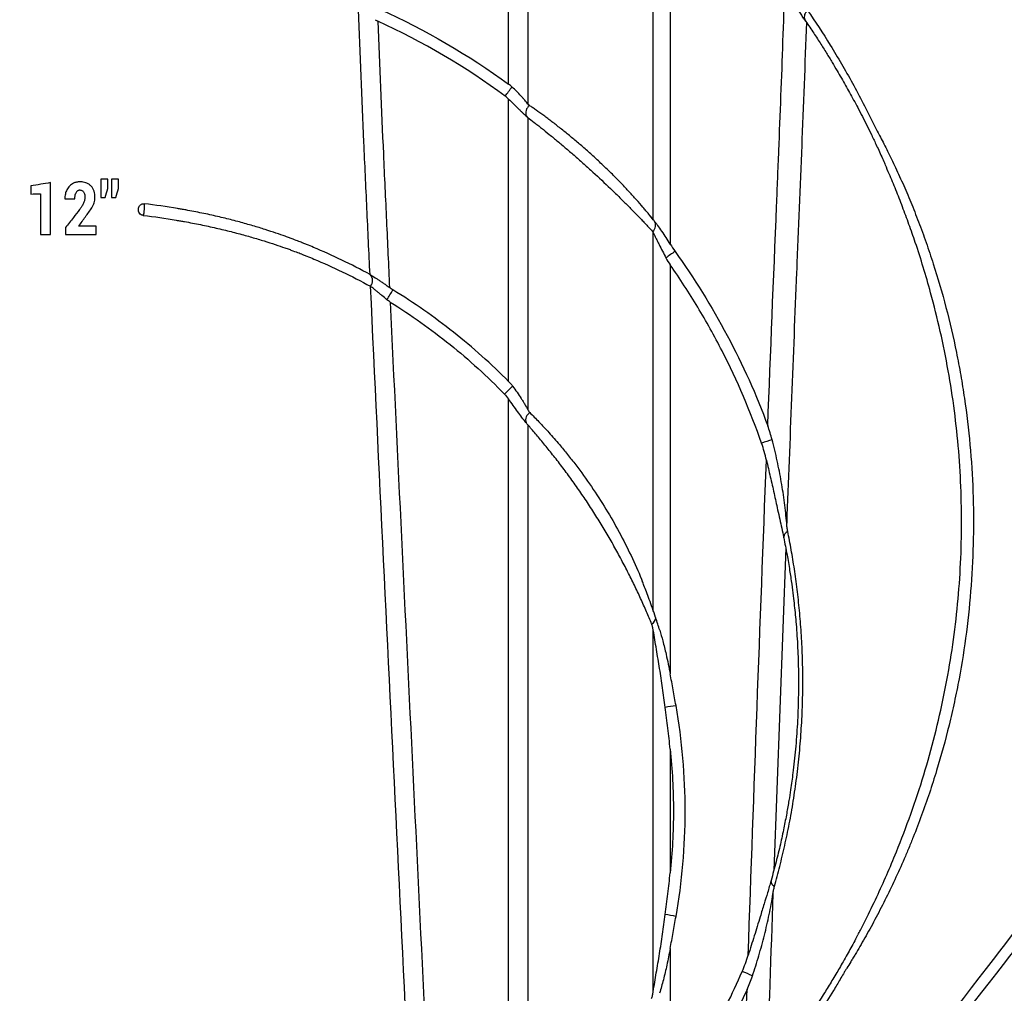
# Model space of a CAD drawing. Units: inches. Extents: x -791 to -429, y -557 to -87.
# Drawn here: x -741 to -729, y -551 to -539 of the extents above; entities that cross this region are included whole.
import ezdxf

# ---------------------------------------------------------------- set-up
doc = ezdxf.new("R2010")
doc.units = ezdxf.units.IN
doc.header["$MEASUREMENT"] = 0

msp = doc.modelspace()

# ---------------------------------------------------------------- linework, layer by layer
at = {"color": 7, "linetype": 'Continuous', "lineweight": 25}
for p, q in [((-731.139, -539.317), (-731.148, -539.302)), ((-740.074, -541.458), (-740.073, -541.46)), ((-732.948, -546.508), (-732.947, -546.512))]:
    msp.add_line(p, q, dxfattribs=at)
at = {"color": 8, "linetype": 'Continuous', "lineweight": 25}
msp.add_line((-731.379, -545.671), (-731.522, -549.561), dxfattribs=at)
at = {"color": 7, "linetype": 'Continuous', "lineweight": 25, "flags": 128}
for points in [[(-731.402, -545.547), (-731.403, -545.542), (-731.403, -545.54)], [(-731.555, -549.683), (-731.556, -549.685), (-731.556, -549.688)]]:
    msp.add_lwpolyline(points, dxfattribs=at)
at = {"color": 8, "linetype": 'Continuous', "lineweight": 25}
for centre, radius, start, end in [((-731.055, -539.265), 0.0993, 126.682, 201.7098), ((-731.325, -545.544), 0.0781, 112.5609, 177.1101), ((-733.026, -546.513), 0.0792, 292.7831, 1.1436), ((-731.486, -549.687), 0.0708, 180.2445, 245.8906)]:
    msp.add_arc(centre, radius, start, end, dxfattribs=at)
at = {"color": 7, "linetype": 'Continuous', "lineweight": 25}
for centre, radius, start, end in [((-744.614, -532.901), 12.273, 323.3864, 324.0322), ((-734.405, -540.423), 0.11, 126.112, 201.8207), ((-733.043, -541.779), 0.0944, 308.3738, 35.4748), ((-723.736, -554.75), 15.517, 125.3533, 125.8477), ((-736.466, -542.447), 0.104, 319.1809, 45.3033), ((-748.42, -535.117), 14.379, 328.282, 328.833), ((-722.683, -556.21), 17.314, 133.8314, 134.285), ((-734.412, -544.128), 0.104, 120.4409, 196.9184), ((-730.9, -546.442), 2.174, 107.1742, 110.7041), ((-732.564, -548.836), 1.27, 96.2429, 102.1783), ((-732.921, -550.905), 0.817, 74.4596, 83.7391), ((-732.113, -551.426), 0.679, 60.6385, 72.018)]:
    msp.add_arc(centre, radius, start, end, dxfattribs=at)
for points, knots in [([(-739.971, -497.735), (-740.434, -497.738), (-741.388, -497.743), (-742.821, -497.802), (-744.262, -497.897), (-745.668, -498.029), (-747.038, -498.195), (-748.37, -498.395), (-749.628, -498.618), (-750.813, -498.862), (-751.926, -499.12), (-753.004, -499.4), (-754.044, -499.698), (-755.048, -500.014), (-756.043, -500.355), (-757.026, -500.722), (-757.994, -501.114), (-758.918, -501.518), (-759.798, -501.933), (-760.635, -502.355), (-761.43, -502.783), (-762.207, -503.228), (-762.962, -503.688), (-763.695, -504.162), (-764.381, -504.631), (-765.021, -505.091), (-765.599, -505.525), (-766.117, -505.931), (-766.581, -506.307), (-767.014, -506.669), (-767.416, -507.016), (-767.789, -507.346), (-768.135, -507.66), (-768.462, -507.965), (-768.902, -508.385), (-769.461, -508.936), (-770.135, -509.634), (-770.828, -510.387), (-771.536, -511.197), (-772.257, -512.067), (-772.974, -512.981), (-773.684, -513.937), (-774.359, -514.9), (-774.999, -515.864), (-775.605, -516.826), (-776.198, -517.822), (-776.735, -518.777), (-777.219, -519.684), (-777.656, -520.545), (-778.09, -521.443), (-778.523, -522.391), (-778.954, -523.393), (-779.379, -524.449), (-779.794, -525.551), (-780.198, -526.701), (-780.59, -527.898), (-780.969, -529.142), (-781.337, -530.431), (-781.692, -531.765), (-782.037, -533.144), (-782.374, -534.567), (-782.704, -536.034), (-783.029, -537.534), (-783.353, -539.065), (-783.679, -540.626), (-784.008, -542.227), (-784.344, -543.879), (-784.687, -545.582), (-785.036, -547.337), (-785.39, -549.134), (-785.631, -550.364), (-785.754, -550.996), (-785.757, -551.015)], [0, 0, 0, 0, 0.017724, 0.0365285, 0.0549607, 0.072999, 0.0906256, 0.1078261, 0.1245887, 0.1395622, 0.1541553, 0.1683642, 0.1821868, 0.1956219, 0.2086692, 0.2224611, 0.2357938, 0.2486697, 0.2610914, 0.2730621, 0.2845847, 0.2956624, 0.3073359, 0.3184739, 0.3290785, 0.3391508, 0.3486911, 0.3567426, 0.3643714, 0.3715772, 0.3783592, 0.3847169, 0.3906496, 0.3962433, 0.4018724, 0.4139215, 0.4263163, 0.4390569, 0.453091, 0.4675207, 0.4823438, 0.4975572, 0.5131566, 0.5273747, 0.5418897, 0.5566954, 0.5717849, 0.5838347, 0.5960806, 0.608787, 0.6220096, 0.6360238, 0.650553, 0.6655946, 0.6811522, 0.6972297, 0.7138308, 0.7309587, 0.7485765, 0.766722, 0.7853947, 0.8045923, 0.8243106, 0.8441782, 0.8645448, 0.885413, 0.9067836, 0.9291096, 0.9519616, 0.975342, 0.9992533, 1, 1, 1, 1]), ([(-694.185, -551.015), (-694.188, -551), (-694.31, -550.374), (-694.549, -549.149), (-694.9, -547.367), (-695.245, -545.635), (-695.583, -543.954), (-695.917, -542.311), (-696.249, -540.698), (-696.579, -539.114), (-696.908, -537.56), (-697.236, -536.047), (-697.567, -534.577), (-697.904, -533.15), (-698.249, -531.768), (-698.605, -530.433), (-698.972, -529.144), (-699.351, -527.903), (-699.742, -526.709), (-700.144, -525.561), (-700.556, -524.467), (-700.975, -523.425), (-701.4, -522.435), (-701.83, -521.491), (-702.289, -520.537), (-702.782, -519.569), (-703.314, -518.582), (-703.859, -517.626), (-704.416, -516.699), (-704.983, -515.803), (-705.611, -514.86), (-706.3, -513.879), (-707.054, -512.868), (-707.815, -511.907), (-708.58, -510.993), (-709.348, -510.128), (-709.978, -509.456), (-710.462, -508.96), (-710.798, -508.623), (-711.134, -508.296), (-711.469, -507.976), (-711.813, -507.655), (-712.2, -507.304), (-712.646, -506.911), (-713.158, -506.474), (-713.717, -506.016), (-714.287, -505.568), (-714.863, -505.134), (-715.44, -504.717), (-716.054, -504.292), (-716.707, -503.863), (-717.398, -503.43), (-718.131, -502.998), (-718.882, -502.581), (-719.649, -502.18), (-720.432, -501.795), (-721.25, -501.418), (-722.105, -501.049), (-722.998, -500.691), (-723.957, -500.335), (-724.985, -499.983), (-726.086, -499.641), (-727.23, -499.32), (-728.418, -499.023), (-729.649, -498.75), (-730.921, -498.506), (-732.195, -498.297), (-733.469, -498.123), (-734.738, -497.982), (-736.036, -497.87), (-737.362, -497.791), (-738.677, -497.742), (-739.55, -497.737), (-739.971, -497.735)], [0, 0, 0, 0, 0.000588, 0.024452, 0.047786, 0.070192, 0.092092, 0.113489, 0.134383, 0.155187, 0.175471, 0.195237, 0.214481, 0.233197, 0.251384, 0.269041, 0.286132, 0.302699, 0.318744, 0.334272, 0.349286, 0.363535, 0.377289, 0.390539, 0.403272, 0.417844, 0.432142, 0.446197, 0.460003, 0.473553, 0.486843, 0.503376, 0.519473, 0.535132, 0.550347, 0.565117, 0.579441, 0.585602, 0.591676, 0.597664, 0.603566, 0.609428, 0.61566, 0.623603, 0.632193, 0.641429, 0.651308, 0.659959, 0.66905, 0.678581, 0.688552, 0.698965, 0.709821, 0.72112, 0.731871, 0.742999, 0.754506, 0.766396, 0.778671, 0.791331, 0.805583, 0.820297, 0.835472, 0.851107, 0.867197, 0.883737, 0.90072, 0.916667, 0.932969, 0.949611, 0.96658, 0.983859, 1, 1, 1, 1]), ([(-729.331, -551.438), (-728.093, -549.856), (-728.024, -549.752), (-727.887, -549.542), (-727.82, -549.436), (-727.69, -549.222), (-727.626, -549.115), (-727.501, -548.898), (-727.44, -548.789), (-727.262, -548.46), (-727.149, -548.238), (-726.936, -547.789), (-726.835, -547.563), (-726.647, -547.105), (-726.559, -546.873), (-726.395, -546.407), (-726.319, -546.171), (-726.18, -545.697), (-726.117, -545.458), (-726.045, -545.157), (-726.032, -545.097), (-726.005, -544.976), (-725.991, -544.916), (-725.953, -544.735), (-725.928, -544.614), (-725.86, -544.25), (-725.821, -544.006), (-725.757, -543.517), (-725.731, -543.271), (-725.692, -542.778), (-725.68, -542.53), (-725.668, -542.033), (-725.668, -541.784), (-725.683, -541.285), (-725.697, -541.035), (-725.738, -540.536), (-725.765, -540.287), (-725.833, -539.789), (-725.874, -539.541), (-725.969, -539.048), (-726.023, -538.803), (-726.114, -538.437), (-726.146, -538.316), (-726.214, -538.074), (-726.25, -537.953), (-726.305, -537.773), (-726.323, -537.713), (-726.361, -537.594), (-726.38, -537.534), (-726.44, -537.355), (-726.481, -537.237), (-726.609, -536.883), (-726.7, -536.649), (-726.896, -536.187), (-727, -535.959), (-727.219, -535.508), (-727.335, -535.286), (-727.578, -534.849), (-727.705, -534.634), (-727.903, -534.317), (-727.971, -534.213), (-728.108, -534.005), (-728.178, -533.903), (-728.32, -533.7), (-728.392, -533.599), (-728.503, -533.45), (-728.54, -533.401), (-728.596, -533.327), (-728.614, -533.303), (-728.653, -533.254), (-728.672, -533.23), (-728.73, -533.159), (-728.769, -533.112), (-728.847, -533.018), (-728.886, -532.972), (-729.002, -532.836), (-729.08, -532.748), (-729.235, -532.578), (-729.31, -532.496), (-729.457, -532.343), (-729.529, -532.27), (-729.632, -532.168), (-729.665, -532.135), (-729.714, -532.087), (-729.731, -532.072), (-729.762, -532.041), (-729.778, -532.027), (-729.853, -531.955), (-729.907, -531.905), (-729.978, -531.842), (-729.999, -531.822), (-730.024, -531.801), (-730.028, -531.797), (-730.038, -531.789), (-730.042, -531.785), (-730.051, -531.777), (-730.055, -531.773), (-730.063, -531.765), (-730.099, -531.73), (-730.135, -531.694), (-730.426, -531.413), (-730.688, -531.179), (-730.951, -530.961)], [0, 0, 0, 0, 0.015625, 0.015625, 0.03125, 0.03125, 0.046875, 0.046875, 0.0625, 0.0625, 0.09375, 0.09375, 0.125, 0.125, 0.15625, 0.15625, 0.1875, 0.1875, 0.21875, 0.21875, 0.226562, 0.226562, 0.234375, 0.234375, 0.25, 0.25, 0.28125, 0.28125, 0.3125, 0.3125, 0.34375, 0.34375, 0.375, 0.375, 0.40625, 0.40625, 0.4375, 0.4375, 0.46875, 0.46875, 0.5, 0.5, 0.515625, 0.515625, 0.53125, 0.53125, 0.539062, 0.539062, 0.546875, 0.546875, 0.5625, 0.5625, 0.59375, 0.59375, 0.625, 0.625, 0.65625, 0.65625, 0.6875, 0.6875, 0.703125, 0.703125, 0.71875, 0.71875, 0.734375, 0.734375, 0.742187, 0.742187, 0.746094, 0.746094, 0.75, 0.75, 0.757812, 0.757812, 0.765625, 0.765625, 0.78125, 0.78125, 0.796875, 0.796875, 0.8125, 0.8125, 0.820312, 0.820312, 0.824219, 0.824219, 0.828125, 0.828125, 0.84375, 0.84375, 0.851562, 0.851562, 0.853516, 0.853516, 0.855469, 0.855469, 0.857422, 0.857422, 0.859375, 0.875, 0.875, 1, 1, 1, 1]), ([(-730.961, -531.107), (-730.705, -531.32), (-730.451, -531.547), (-730.168, -531.819), (-730.137, -531.85), (-730.098, -531.888), (-730.09, -531.896), (-730.074, -531.911), (-730.067, -531.919), (-730.055, -531.931), (-730.051, -531.934), (-730.043, -531.943), (-730.038, -531.947), (-730.025, -531.96), (-730.015, -531.969), (-729.986, -531.998), (-729.963, -532.02), (-729.915, -532.068), (-729.889, -532.094), (-729.834, -532.149), (-729.806, -532.178), (-729.76, -532.224), (-729.745, -532.24), (-729.714, -532.272), (-729.698, -532.289), (-729.617, -532.372), (-729.549, -532.444), (-729.409, -532.595), (-729.336, -532.675), (-729.225, -532.8), (-729.187, -532.842), (-729.112, -532.929), (-729.074, -532.973), (-728.998, -533.062), (-728.96, -533.108), (-728.884, -533.199), (-728.846, -533.246), (-728.788, -533.317), (-728.769, -533.34), (-728.731, -533.388), (-728.712, -533.412), (-728.674, -533.46), (-728.656, -533.484), (-728.619, -533.533), (-728.601, -533.558), (-728.509, -533.682), (-728.437, -533.782), (-728.225, -534.085), (-728.088, -534.291), (-727.89, -534.606), (-727.825, -534.712), (-727.699, -534.926), (-727.637, -535.034), (-727.455, -535.361), (-727.34, -535.582), (-727.12, -536.03), (-727.017, -536.257), (-726.822, -536.718), (-726.73, -536.951), (-726.603, -537.303), (-726.562, -537.421), (-726.484, -537.658), (-726.446, -537.778), (-726.392, -537.957), (-726.374, -538.017), (-726.339, -538.137), (-726.322, -538.197), (-726.271, -538.378), (-726.238, -538.498), (-726.145, -538.862), (-726.09, -539.106), (-725.993, -539.597), (-725.952, -539.844), (-725.9, -540.216), (-725.884, -540.34), (-725.857, -540.588), (-725.845, -540.712), (-725.815, -541.085), (-725.801, -541.334), (-725.789, -541.831), (-725.79, -542.079), (-725.806, -542.574), (-725.821, -542.821), (-725.864, -543.313), (-725.893, -543.559), (-725.945, -543.925), (-725.965, -544.046), (-725.996, -544.229), (-726.007, -544.289), (-726.029, -544.411), (-726.041, -544.471), (-726.077, -544.653), (-726.101, -544.774), (-726.153, -545.015), (-726.181, -545.135), (-726.268, -545.495), (-726.333, -545.732), (-726.546, -546.44), (-726.714, -546.905), (-726.954, -547.475), (-727.003, -547.588), (-727.105, -547.814), (-727.158, -547.926), (-727.32, -548.26), (-727.434, -548.481), (-727.675, -548.917), (-727.801, -549.132), (-728.065, -549.557), (-728.203, -549.766), (-729.342, -551.239)], [0, 0, 0, 0, 0.125, 0.125, 0.140625, 0.140625, 0.144531, 0.144531, 0.148437, 0.148437, 0.150391, 0.150391, 0.152344, 0.152344, 0.15625, 0.15625, 0.164062, 0.164062, 0.171875, 0.171875, 0.179687, 0.179687, 0.183594, 0.183594, 0.1875, 0.1875, 0.203125, 0.203125, 0.21875, 0.21875, 0.226562, 0.226562, 0.234375, 0.234375, 0.242187, 0.242187, 0.25, 0.25, 0.253906, 0.253906, 0.257812, 0.257812, 0.261719, 0.261719, 0.265625, 0.265625, 0.28125, 0.28125, 0.3125, 0.3125, 0.328125, 0.328125, 0.34375, 0.34375, 0.375, 0.375, 0.40625, 0.40625, 0.4375, 0.4375, 0.453125, 0.453125, 0.46875, 0.46875, 0.476562, 0.476562, 0.484375, 0.484375, 0.5, 0.5, 0.53125, 0.53125, 0.5625, 0.5625, 0.578125, 0.578125, 0.59375, 0.59375, 0.625, 0.625, 0.65625, 0.65625, 0.6875, 0.6875, 0.71875, 0.71875, 0.734375, 0.734375, 0.742188, 0.742188, 0.75, 0.75, 0.765625, 0.765625, 0.78125, 0.78125, 0.8125, 0.8125, 0.875, 0.875, 0.890625, 0.890625, 0.90625, 0.90625, 0.9375, 0.9375, 0.96875, 0.96875, 1, 1, 1, 1]), ([(-734.721, -540.076), (-734.721, -539.391), (-734.721, -538.707), (-734.72, -537.341), (-734.72, -536.66), (-734.72, -535.98)], [0, 0, 0, 0, 0.5, 0.5, 1, 1, 1, 1]), ([(-734.488, -536.155), (-734.488, -536.845), (-734.488, -537.537), (-734.488, -538.925), (-734.488, -539.62), (-734.488, -540.316)], [0, 0, 0, 0, 0.5, 0.5, 1, 1, 1, 1]), ([(-732.976, -541.713), (-732.976, -541.521), (-732.976, -541.33), (-732.976, -540.947), (-732.976, -540.755), (-732.976, -540.181), (-732.976, -539.799), (-732.976, -538.653), (-732.975, -537.891), (-732.975, -537.132)], [0, 0, 0, 0, 0.125, 0.125, 0.25, 0.25, 0.5, 0.5, 1, 1, 1, 1]), ([(-732.771, -537.376), (-732.771, -537.76), (-732.772, -538.144), (-732.772, -538.914), (-732.772, -539.3), (-732.772, -540.072), (-732.772, -540.458), (-732.772, -541.039), (-732.772, -541.232), (-732.772, -541.619), (-732.772, -541.813), (-732.772, -542.006)], [0, 0, 0, 0, 0.25, 0.25, 0.5, 0.5, 0.75, 0.75, 0.875, 0.875, 1, 1, 1, 1]), ([(-731.595, -544.198), (-731.561, -543.313), (-731.525, -542.428), (-731.484, -541.434), (-731.48, -541.323), (-731.471, -541.102), (-731.466, -540.991), (-731.453, -540.66), (-731.444, -540.439), (-731.419, -539.778), (-731.403, -539.338), (-731.389, -538.899)], [0, 0, 0, 0, 0.5, 0.5, 0.5625, 0.5625, 0.625, 0.625, 0.75, 0.75, 1, 1, 1, 1]), ([(-731.139, -539.317), (-731.147, -539.306), (-731.155, -539.293), (-731.173, -539.265), (-731.183, -539.25), (-731.203, -539.218), (-731.214, -539.201), (-731.235, -539.166), (-731.246, -539.148), (-731.278, -539.093), (-731.3, -539.055), (-731.345, -538.978), (-731.367, -538.938), (-731.389, -538.899)], [0, 0, 0, 0, 0.125, 0.125, 0.25, 0.25, 0.375, 0.375, 0.5, 0.5, 0.75, 0.75, 1, 1, 1, 1]), ([(-736.393, -542.373), (-736.406, -542.107), (-736.424, -541.708), (-736.443, -541.308), (-736.455, -541.042), (-736.461, -540.909), (-736.491, -540.244), (-736.513, -539.712), (-736.533, -539.181)], [0, 0, 0, 0, 0.25, 0.375, 0.375, 0.5, 0.5, 1, 1, 1, 1]), ([(-731.115, -539.186), (-731.022, -539.321), (-730.931, -539.461), (-730.75, -539.753), (-730.661, -539.906), (-730.486, -540.223), (-730.4, -540.389), (-730.31, -540.574), (-730.305, -540.585), (-730.297, -540.601), (-730.294, -540.607), (-730.289, -540.617), (-730.286, -540.623), (-730.271, -540.65), (-730.259, -540.673), (-730.219, -540.747), (-730.191, -540.803), (-730.145, -540.893), (-730.129, -540.925), (-730.098, -540.99), (-730.082, -541.023), (-730.049, -541.092), (-730.033, -541.127), (-730, -541.199), (-729.984, -541.235), (-729.935, -541.346), (-729.902, -541.422), (-729.838, -541.577), (-729.807, -541.657), (-729.745, -541.819), (-729.714, -541.902), (-729.655, -542.07), (-729.626, -542.156), (-729.543, -542.415), (-729.492, -542.591), (-729.398, -542.948), (-729.357, -543.129), (-729.301, -543.403), (-729.284, -543.495), (-729.251, -543.68), (-729.237, -543.772), (-729.196, -544.051), (-729.173, -544.238), (-729.139, -544.613), (-729.127, -544.801), (-729.114, -545.179), (-729.112, -545.368), (-729.12, -545.746), (-729.128, -545.935), (-729.156, -546.312), (-729.175, -546.501), (-729.224, -546.876), (-729.253, -547.063), (-729.305, -547.343), (-729.324, -547.436), (-729.364, -547.622), (-729.385, -547.715), (-729.453, -547.991), (-729.503, -548.174), (-729.586, -548.447), (-729.615, -548.537), (-729.675, -548.717), (-729.707, -548.806), (-729.772, -548.984), (-729.806, -549.072), (-729.858, -549.204), (-729.876, -549.247), (-729.912, -549.334), (-729.93, -549.377), (-729.986, -549.506), (-730.024, -549.591), (-730.102, -549.757), (-730.141, -549.839), (-730.221, -549.999), (-730.262, -550.078), (-730.323, -550.193), (-730.344, -550.231), (-730.385, -550.305), (-730.405, -550.341), (-730.465, -550.446), (-730.503, -550.512), (-730.549, -550.589), (-730.558, -550.604), (-730.576, -550.633), (-730.585, -550.648), (-730.61, -550.69), (-730.627, -550.715), (-730.645, -550.745), (-730.649, -550.751), (-730.656, -550.762), (-730.659, -550.768), (-730.666, -550.779), (-730.669, -550.785), (-730.676, -550.796), (-730.679, -550.802), (-730.696, -550.83), (-730.709, -550.853), (-730.748, -550.92), (-730.775, -550.964), (-730.854, -551.095), (-730.907, -551.18), (-731.067, -551.428), (-731.174, -551.585), (-731.39, -551.884), (-731.498, -552.026), (-731.607, -552.162)], [0, 0, 0, 0, 0.0625, 0.0625, 0.125, 0.125, 0.1875, 0.1875, 0.191406, 0.191406, 0.193359, 0.193359, 0.195313, 0.195313, 0.203125, 0.203125, 0.21875, 0.21875, 0.226563, 0.226563, 0.234375, 0.234375, 0.242188, 0.242188, 0.25, 0.25, 0.265625, 0.265625, 0.28125, 0.28125, 0.296875, 0.296875, 0.3125, 0.3125, 0.34375, 0.34375, 0.375, 0.375, 0.390625, 0.390625, 0.40625, 0.40625, 0.4375, 0.4375, 0.46875, 0.46875, 0.5, 0.5, 0.53125, 0.53125, 0.5625, 0.5625, 0.59375, 0.59375, 0.609375, 0.609375, 0.625, 0.625, 0.65625, 0.65625, 0.671875, 0.671875, 0.6875, 0.6875, 0.703125, 0.703125, 0.710938, 0.710938, 0.71875, 0.71875, 0.734375, 0.734375, 0.75, 0.75, 0.765625, 0.765625, 0.773438, 0.773438, 0.78125, 0.78125, 0.796875, 0.796875, 0.800781, 0.800781, 0.804688, 0.804688, 0.8125, 0.8125, 0.814453, 0.814453, 0.816406, 0.816406, 0.818359, 0.818359, 0.820313, 0.820313, 0.828125, 0.828125, 0.84375, 0.84375, 0.875, 0.875, 0.9375, 0.9375, 1, 1, 1, 1]), ([(-736.299, -539.316), (-736.278, -539.851), (-736.256, -540.386), (-736.226, -541.056), (-736.22, -541.19), (-736.207, -541.458), (-736.189, -541.86), (-736.17, -542.262), (-736.158, -542.531)], [0, 0, 0, 0, 0.5, 0.5, 0.625, 0.625, 0.75, 1, 1, 1, 1]), ([(-731.129, -539.332), (-731.147, -539.832), (-731.166, -540.334), (-731.191, -540.963), (-731.196, -541.089), (-731.207, -541.341), (-731.222, -541.719), (-731.238, -542.096), (-731.289, -543.355), (-731.328, -544.363), (-731.367, -545.371)], [0, 0, 0, 0, 0.25, 0.25, 0.3125, 0.3125, 0.375, 0.5, 0.5, 1, 1, 1, 1]), ([(-731.148, -539.302), (-731.116, -539.349), (-731.054, -539.44), (-730.967, -539.574), (-730.889, -539.697), (-730.821, -539.809), (-730.761, -539.91), (-730.707, -540.003), (-730.657, -540.091), (-730.607, -540.179), (-730.559, -540.268), (-730.507, -540.364), (-730.453, -540.468), (-730.397, -540.579), (-730.342, -540.692), (-730.284, -540.813), (-730.227, -540.937), (-730.19, -541.021), (-730.18, -541.045)], [0, 0, 0, 0, 0.097882, 0.187001, 0.267368, 0.338994, 0.401876, 0.45601, 0.509477, 0.561102, 0.613391, 0.666348, 0.727338, 0.789101, 0.851047, 0.912964, 0.974782, 1, 1, 1, 1]), ([(-734.488, -540.316), (-734.499, -540.302), (-734.512, -540.286), (-734.534, -540.261), (-734.541, -540.253), (-734.556, -540.235), (-734.564, -540.227), (-734.589, -540.2), (-734.606, -540.182), (-734.642, -540.146), (-734.661, -540.128), (-734.681, -540.11)], [0, 0, 0, 0, 0.25, 0.25, 0.375, 0.375, 0.5, 0.5, 0.75, 0.75, 1, 1, 1, 1]), ([(-734.721, -543.664), (-734.721, -543.096), (-734.721, -542.528), (-734.721, -541.676), (-734.721, -541.392), (-734.721, -540.966), (-734.721, -540.825), (-734.721, -540.541), (-734.721, -540.399), (-734.721, -540.257)], [0, 0, 0, 0, 0.5, 0.5, 0.75, 0.75, 0.875, 0.875, 1, 1, 1, 1]), ([(-734.721, -540.257), (-734.701, -540.276), (-734.682, -540.295), (-734.645, -540.332), (-734.626, -540.351), (-734.598, -540.377), (-734.589, -540.386), (-734.572, -540.403), (-734.563, -540.411), (-734.546, -540.427), (-734.538, -540.435), (-734.522, -540.45), (-734.514, -540.457), (-734.507, -540.464)], [0, 0, 0, 0, 0.25, 0.25, 0.5, 0.5, 0.625, 0.625, 0.75, 0.75, 0.875, 0.875, 1, 1, 1, 1]), ([(-732.976, -541.713), (-732.992, -541.693), (-733.011, -541.669), (-733.042, -541.631), (-733.053, -541.617), (-733.076, -541.59), (-733.088, -541.576), (-733.126, -541.532), (-733.152, -541.501), (-733.208, -541.439), (-733.237, -541.407), (-733.297, -541.342), (-733.328, -541.309), (-733.391, -541.243), (-733.424, -541.21), (-733.491, -541.143), (-733.525, -541.11), (-733.594, -541.044), (-733.629, -541.011), (-733.7, -540.945), (-733.736, -540.913), (-733.807, -540.849), (-733.844, -540.818), (-733.916, -540.756), (-733.952, -540.726), (-734.024, -540.667), (-734.06, -540.638), (-734.131, -540.582), (-734.165, -540.555), (-734.216, -540.517), (-734.233, -540.504), (-734.266, -540.479), (-734.282, -540.467), (-734.33, -540.432), (-734.36, -540.41), (-734.403, -540.38), (-734.417, -540.37), (-734.444, -540.352), (-734.457, -540.343), (-734.47, -540.334)], [0, 0, 0, 0, 0.0625, 0.0625, 0.09375, 0.09375, 0.125, 0.125, 0.1875, 0.1875, 0.25, 0.25, 0.3125, 0.3125, 0.375, 0.375, 0.4375, 0.4375, 0.5, 0.5, 0.5625, 0.5625, 0.625, 0.625, 0.6875, 0.6875, 0.75, 0.75, 0.8125, 0.8125, 0.84375, 0.84375, 0.875, 0.875, 0.9375, 0.9375, 0.96875, 0.96875, 1, 1, 1, 1]), ([(-734.488, -540.48), (-734.488, -540.627), (-734.488, -540.774), (-734.488, -541.067), (-734.488, -541.214), (-734.488, -541.655), (-734.488, -541.949), (-734.488, -542.83), (-734.488, -543.418), (-734.488, -544.006)], [0, 0, 0, 0, 0.125, 0.125, 0.25, 0.25, 0.5, 0.5, 1, 1, 1, 1]), ([(-734.488, -540.48), (-734.465, -540.498), (-734.44, -540.518), (-734.399, -540.549), (-734.384, -540.561), (-734.355, -540.583), (-734.341, -540.595), (-734.295, -540.631), (-734.263, -540.657), (-734.198, -540.71), (-734.164, -540.737), (-734.096, -540.794), (-734.061, -540.824), (-733.99, -540.884), (-733.955, -540.914), (-733.883, -540.977), (-733.847, -541.008), (-733.775, -541.073), (-733.74, -541.105), (-733.633, -541.203), (-733.562, -541.269), (-733.459, -541.368), (-733.426, -541.401), (-733.359, -541.466), (-733.327, -541.498), (-733.28, -541.546), (-733.264, -541.562), (-733.234, -541.593), (-733.219, -541.608), (-733.174, -541.653), (-733.146, -541.682), (-733.106, -541.724), (-733.093, -541.738), (-733.069, -541.764), (-733.057, -541.776), (-733.023, -541.813), (-733.002, -541.834), (-732.985, -541.853)], [0, 0, 0, 0, 0.0625, 0.0625, 0.09375, 0.09375, 0.125, 0.125, 0.1875, 0.1875, 0.25, 0.25, 0.3125, 0.3125, 0.375, 0.375, 0.4375, 0.4375, 0.5, 0.5, 0.625, 0.625, 0.6875, 0.6875, 0.75, 0.75, 0.78125, 0.78125, 0.8125, 0.8125, 0.875, 0.875, 0.90625, 0.90625, 0.9375, 0.9375, 1, 1, 1, 1]), ([(-730.506, -550.335), (-730.497, -550.317), (-730.467, -550.26), (-730.391, -550.111), (-730.284, -549.89), (-730.159, -549.615), (-730.019, -549.283), (-729.866, -548.881), (-729.71, -548.41), (-729.576, -547.931), (-729.466, -547.448), (-729.378, -546.96), (-729.313, -546.47), (-729.272, -545.978), (-729.254, -545.485), (-729.26, -544.992), (-729.288, -544.502), (-729.34, -544.014), (-729.415, -543.532), (-729.511, -543.056), (-729.615, -542.64), (-729.718, -542.284), (-729.806, -542.009), (-729.891, -541.767), (-729.97, -541.554), (-730.05, -541.351), (-730.12, -541.181), (-730.161, -541.088), (-730.176, -541.053)], [0, 0, 0, 0, 0.007613, 0.024043, 0.057778, 0.088373, 0.119207, 0.168835, 0.218867, 0.268458, 0.318241, 0.367823, 0.41754, 0.46712, 0.516822, 0.566401, 0.616103, 0.665683, 0.715402, 0.764988, 0.814771, 0.848327, 0.881997, 0.907332, 0.932662, 0.958496, 0.984318, 1, 1, 1, 1]), ([(-739.892, -541.256), (-739.899, -541.256), (-739.906, -541.256), (-739.919, -541.257), (-739.926, -541.258), (-739.946, -541.262), (-739.959, -541.266), (-739.971, -541.272)], [0, 0, 0, 0, 0.25, 0.25, 0.5, 0.5, 1, 1, 1, 1]), ([(-739.711, -541.441), (-739.711, -541.435), (-739.711, -541.428), (-739.712, -541.416), (-739.712, -541.41), (-739.715, -541.392), (-739.717, -541.38), (-739.725, -541.357), (-739.73, -541.346), (-739.739, -541.33), (-739.742, -541.325), (-739.75, -541.315), (-739.754, -541.31), (-739.766, -541.297), (-739.776, -541.289), (-739.797, -541.276), (-739.808, -541.271), (-739.831, -541.263), (-739.843, -541.26), (-739.861, -541.257), (-739.868, -541.256), (-739.88, -541.256), (-739.886, -541.256), (-739.892, -541.256)], [0, 0, 0, 0, 0.0625, 0.0625, 0.125, 0.125, 0.25, 0.25, 0.375, 0.375, 0.4375, 0.4375, 0.5, 0.5, 0.625, 0.625, 0.75, 0.75, 0.875, 0.875, 0.9375, 0.9375, 1, 1, 1, 1]), ([(-739.971, -541.272), (-739.98, -541.276), (-739.988, -541.281), (-740.003, -541.292), (-740.01, -541.298), (-740.023, -541.311), (-740.029, -541.319), (-740.04, -541.334), (-740.045, -541.342), (-740.058, -541.367), (-740.065, -541.384), (-740.07, -541.412), (-740.072, -541.421), (-740.074, -541.44), (-740.074, -541.449), (-740.074, -541.458)], [0, 0, 0, 0, 0.125, 0.125, 0.25, 0.25, 0.375, 0.375, 0.5, 0.5, 0.75, 0.75, 0.875, 0.875, 1, 1, 1, 1]), ([(-739.954, -541.46), (-739.954, -541.455), (-739.954, -541.449), (-739.953, -541.438), (-739.953, -541.432), (-739.95, -541.415), (-739.948, -541.404), (-739.941, -541.388), (-739.939, -541.383), (-739.933, -541.373), (-739.929, -541.369), (-739.922, -541.363), (-739.92, -541.361), (-739.915, -541.358), (-739.912, -541.357), (-739.907, -541.355), (-739.904, -541.354), (-739.898, -541.353), (-739.895, -541.353), (-739.892, -541.353)], [0, 0, 0, 0, 0.125, 0.125, 0.25, 0.25, 0.5, 0.5, 0.625, 0.625, 0.75, 0.75, 0.8125, 0.8125, 0.875, 0.875, 0.9375, 0.9375, 1, 1, 1, 1]), ([(-739.892, -541.353), (-739.887, -541.353), (-739.882, -541.354), (-739.872, -541.356), (-739.868, -541.358), (-739.859, -541.364), (-739.855, -541.367), (-739.849, -541.375), (-739.846, -541.379), (-739.84, -541.393), (-739.836, -541.402), (-739.833, -541.422), (-739.832, -541.432), (-739.832, -541.442)], [0, 0, 0, 0, 0.125, 0.125, 0.25, 0.25, 0.375, 0.375, 0.5, 0.5, 0.75, 0.75, 1, 1, 1, 1]), ([(-739.832, -541.442), (-739.832, -541.449), (-739.833, -541.456), (-739.835, -541.469), (-739.836, -541.476), (-739.842, -541.495), (-739.847, -541.508), (-739.859, -541.533), (-739.866, -541.544), (-739.88, -541.568), (-739.888, -541.579), (-739.896, -541.59)], [0, 0, 0, 0, 0.125, 0.125, 0.25, 0.25, 0.5, 0.5, 0.75, 0.75, 1, 1, 1, 1]), ([(-739.827, -541.675), (-739.799, -541.64), (-739.772, -541.604), (-739.743, -541.557), (-739.737, -541.547), (-739.728, -541.527), (-739.723, -541.517), (-739.717, -541.496), (-739.714, -541.485), (-739.711, -541.463), (-739.711, -541.452), (-739.711, -541.441)], [0, 0, 0, 0, 0.5, 0.5, 0.625, 0.625, 0.75, 0.75, 0.875, 0.875, 1, 1, 1, 1]), ([(-739.128, -541.66), (-739.132, -541.659), (-739.137, -541.658), (-739.145, -541.656), (-739.149, -541.654), (-739.161, -541.647), (-739.168, -541.641), (-739.179, -541.626), (-739.183, -541.618), (-739.186, -541.605), (-739.187, -541.6), (-739.188, -541.591), (-739.188, -541.587), (-739.187, -541.578), (-739.187, -541.574), (-739.184, -541.565), (-739.183, -541.561), (-739.179, -541.553), (-739.177, -541.549), (-739.172, -541.542), (-739.169, -541.538), (-739.162, -541.532), (-739.159, -541.53), (-739.151, -541.525), (-739.147, -541.523), (-739.134, -541.519), (-739.125, -541.518), (-739.116, -541.519)], [0, 0, 0, 0, 0.0625, 0.0625, 0.125, 0.125, 0.25, 0.25, 0.375, 0.375, 0.4375, 0.4375, 0.5, 0.5, 0.5625, 0.5625, 0.625, 0.625, 0.6875, 0.6875, 0.75, 0.75, 0.8125, 0.8125, 0.875, 0.875, 1, 1, 1, 1]), ([(-739.116, -541.519), (-739.116, -541.527), (-739.116, -541.538), (-739.116, -541.555), (-739.117, -541.561), (-739.118, -541.573), (-739.118, -541.579), (-739.119, -541.592), (-739.12, -541.599), (-739.121, -541.612), (-739.122, -541.618), (-739.123, -541.631), (-739.124, -541.637), (-739.126, -541.649), (-739.127, -541.655), (-739.128, -541.66)], [0, 0, 0, 0, 0.25, 0.25, 0.375, 0.375, 0.5, 0.5, 0.625, 0.625, 0.75, 0.75, 0.875, 0.875, 1, 1, 1, 1]), ([(-736.393, -542.373), (-736.621, -542.249), (-736.847, -542.14), (-737.102, -542.033), (-737.13, -542.022), (-737.172, -542.005), (-737.187, -541.999), (-737.204, -541.992), (-737.208, -541.991), (-737.215, -541.988), (-737.219, -541.986), (-737.231, -541.981), (-737.241, -541.977), (-737.271, -541.966), (-737.295, -541.957), (-737.336, -541.941), (-737.351, -541.936), (-737.382, -541.924), (-737.398, -541.918), (-737.485, -541.887), (-737.566, -541.86), (-737.682, -541.823), (-737.706, -541.815), (-737.755, -541.8), (-737.781, -541.792), (-737.858, -541.77), (-737.912, -541.754), (-738.025, -541.724), (-738.083, -541.709), (-738.202, -541.679), (-738.264, -541.665), (-738.389, -541.638), (-738.453, -541.625), (-738.551, -541.606), (-738.584, -541.6), (-738.633, -541.591), (-738.65, -541.588), (-738.683, -541.582), (-738.699, -541.579), (-738.848, -541.554), (-738.982, -541.535), (-739.116, -541.519)], [0, 0, 0, 0, 0.5, 0.5, 0.5625, 0.5625, 0.59375, 0.59375, 0.601562, 0.601562, 0.609375, 0.609375, 0.625, 0.625, 0.65625, 0.65625, 0.671875, 0.671875, 0.6875, 0.6875, 0.75, 0.75, 0.765625, 0.765625, 0.78125, 0.78125, 0.8125, 0.8125, 0.84375, 0.84375, 0.875, 0.875, 0.90625, 0.90625, 0.921875, 0.921875, 0.929687, 0.929687, 0.9375, 0.9375, 1, 1, 1, 1]), ([(-739.128, -541.66), (-738.994, -541.675), (-738.862, -541.694), (-738.714, -541.72), (-738.697, -541.723), (-738.665, -541.728), (-738.648, -541.731), (-738.599, -541.74), (-738.567, -541.746), (-738.47, -541.764), (-738.406, -541.777), (-738.313, -541.798), (-738.281, -541.805), (-738.22, -541.819), (-738.189, -541.826), (-738.098, -541.848), (-738.04, -541.863), (-737.927, -541.893), (-737.873, -541.908), (-737.769, -541.938), (-737.719, -541.953), (-737.624, -541.982), (-737.579, -541.997), (-737.495, -542.025), (-737.456, -542.038), (-737.403, -542.057), (-737.386, -542.063), (-737.354, -542.074), (-737.339, -542.08), (-737.296, -542.096), (-737.271, -542.105), (-737.239, -542.117), (-737.23, -542.121), (-737.217, -542.126), (-737.213, -542.128), (-737.205, -542.131), (-737.202, -542.132), (-737.184, -542.139), (-737.17, -542.145), (-737.127, -542.162), (-737.099, -542.174), (-736.843, -542.281), (-736.616, -542.39), (-736.387, -542.515)], [0, 0, 0, 0, 0.0625, 0.0625, 0.070312, 0.070312, 0.078125, 0.078125, 0.09375, 0.09375, 0.125, 0.125, 0.140625, 0.140625, 0.15625, 0.15625, 0.1875, 0.1875, 0.21875, 0.21875, 0.25, 0.25, 0.28125, 0.28125, 0.3125, 0.3125, 0.328125, 0.328125, 0.34375, 0.34375, 0.375, 0.375, 0.390625, 0.390625, 0.398437, 0.398437, 0.40625, 0.40625, 0.4375, 0.4375, 0.5, 0.5, 1, 1, 1, 1]), ([(-732.979, -541.709), (-732.991, -541.694), (-733.005, -541.677), (-733.024, -541.653), (-733.027, -541.649)], [0, 0, 0, 0, 0.8502944, 1, 1, 1, 1]), ([(-732.772, -542.006), (-732.788, -541.979), (-732.804, -541.953), (-732.837, -541.902), (-732.854, -541.876), (-732.889, -541.827), (-732.906, -541.803), (-732.93, -541.77), (-732.938, -541.76), (-732.953, -541.741), (-732.96, -541.732), (-732.966, -541.724)], [0, 0, 0, 0, 0.25, 0.25, 0.5, 0.5, 0.75, 0.75, 0.875, 0.875, 1, 1, 1, 1]), ([(-732.976, -541.867), (-732.971, -541.877), (-732.966, -541.888), (-732.955, -541.91), (-732.95, -541.922), (-732.938, -541.947), (-732.931, -541.96), (-732.919, -541.985), (-732.912, -541.998), (-732.892, -542.038), (-732.879, -542.064), (-732.851, -542.118), (-732.837, -542.145), (-732.823, -542.172)], [0, 0, 0, 0, 0.125, 0.125, 0.25, 0.25, 0.375, 0.375, 0.5, 0.5, 0.75, 0.75, 1, 1, 1, 1]), ([(-732.714, -542.094), (-732.482, -542.417), (-732.271, -542.757), (-731.897, -543.46), (-731.733, -543.824), (-731.595, -544.198)], [0, 0, 0, 0, 0.5, 0.5, 1, 1, 1, 1]), ([(-731.669, -544.408), (-731.802, -544.027), (-731.962, -543.654), (-732.238, -543.115), (-732.336, -542.938), (-732.545, -542.592), (-732.656, -542.422), (-732.772, -542.257)], [0, 0, 0, 0, 0.5, 0.5, 0.75, 0.75, 1, 1, 1, 1]), ([(-736.393, -542.374), (-736.389, -542.376), (-736.385, -542.378), (-736.373, -542.385), (-736.366, -542.39), (-736.35, -542.399), (-736.341, -542.405), (-736.321, -542.417), (-736.311, -542.424), (-736.289, -542.438), (-736.277, -542.446), (-736.254, -542.461), (-736.242, -542.469), (-736.218, -542.486), (-736.206, -542.495), (-736.182, -542.512), (-736.17, -542.521), (-736.158, -542.531)], [0, 0, 0, 0, 0.125, 0.125, 0.25, 0.25, 0.375, 0.375, 0.5, 0.5, 0.625, 0.625, 0.75, 0.75, 0.875, 0.875, 1, 1, 1, 1]), ([(-735.761, -555.714), (-735.857, -553.513), (-735.961, -551.313), (-736.175, -546.913), (-736.284, -544.714), (-736.387, -542.515)], [0, 0, 0, 0, 0.5, 0.5, 1, 1, 1, 1]), ([(-736.189, -542.677), (-736.21, -542.659), (-736.231, -542.642), (-736.261, -542.617), (-736.271, -542.609), (-736.29, -542.593), (-736.299, -542.585), (-736.317, -542.57), (-736.326, -542.563), (-736.342, -542.55), (-736.35, -542.543), (-736.364, -542.533), (-736.37, -542.528), (-736.38, -542.52), (-736.384, -542.517), (-736.387, -542.515)], [0, 0, 0, 0, 0.25, 0.25, 0.375, 0.375, 0.5, 0.5, 0.625, 0.625, 0.75, 0.75, 0.875, 0.875, 1, 1, 1, 1]), ([(-734.721, -543.664), (-734.93, -543.453), (-735.152, -543.254), (-735.502, -542.977), (-735.621, -542.888), (-735.865, -542.718), (-735.99, -542.636), (-736.117, -542.559)], [0, 0, 0, 0, 0.5, 0.5, 0.75, 0.75, 1, 1, 1, 1]), ([(-736.15, -542.705), (-735.898, -542.861), (-735.657, -543.032), (-735.196, -543.403), (-734.978, -543.603), (-734.772, -543.815)], [0, 0, 0, 0, 0.5, 0.5, 1, 1, 1, 1]), ([(-734.673, -543.719), (-734.655, -543.744), (-734.637, -543.769), (-734.602, -543.818), (-734.586, -543.842), (-734.563, -543.879), (-734.555, -543.891), (-734.54, -543.915), (-734.533, -543.927), (-734.512, -543.962), (-734.5, -543.984), (-734.488, -544.006)], [0, 0, 0, 0, 0.25, 0.25, 0.5, 0.5, 0.625, 0.625, 0.75, 0.75, 1, 1, 1, 1]), ([(-734.512, -544.159), (-734.527, -544.139), (-734.544, -544.118), (-734.577, -544.073), (-734.595, -544.05), (-734.63, -544.002), (-734.648, -543.977), (-734.685, -543.927), (-734.703, -543.902), (-734.721, -543.876)], [0, 0, 0, 0, 0.25, 0.25, 0.5, 0.5, 0.75, 0.75, 1, 1, 1, 1]), ([(-734.465, -544.039), (-734.43, -544.074), (-734.358, -544.145), (-734.235, -544.278), (-734.118, -544.412), (-734.01, -544.543), (-733.879, -544.71), (-733.721, -544.929), (-733.545, -545.201), (-733.385, -545.481), (-733.243, -545.763), (-733.151, -545.963), (-733.113, -546.064), (-733.109, -546.073)], [0, 0, 0, 0, 0.080109, 0.160077, 0.239958, 0.302222, 0.364962, 0.48968, 0.614309, 0.738893, 0.863462, 0.988054, 1, 1, 1, 1]), ([(-732.996, -546.586), (-733.005, -546.563), (-733.015, -546.54), (-733.036, -546.491), (-733.047, -546.466), (-733.069, -546.414), (-733.081, -546.388), (-733.104, -546.336), (-733.116, -546.309), (-733.153, -546.229), (-733.178, -546.175), (-733.231, -546.066), (-733.258, -546.012), (-733.313, -545.902), (-733.342, -545.847), (-733.401, -545.737), (-733.431, -545.682), (-733.492, -545.573), (-733.524, -545.518), (-733.589, -545.41), (-733.622, -545.356), (-733.689, -545.249), (-733.723, -545.196), (-733.792, -545.09), (-733.828, -545.038), (-733.899, -544.935), (-733.935, -544.885), (-734.007, -544.784), (-734.044, -544.735), (-734.099, -544.663), (-734.117, -544.639), (-734.153, -544.592), (-734.172, -544.569), (-734.226, -544.501), (-734.261, -544.456), (-734.331, -544.371), (-734.365, -544.331), (-734.414, -544.274), (-734.43, -544.255), (-734.46, -544.22), (-734.475, -544.203), (-734.488, -544.187)], [0, 0, 0, 0, 0.03125, 0.03125, 0.0625, 0.0625, 0.09375, 0.09375, 0.125, 0.125, 0.1875, 0.1875, 0.25, 0.25, 0.3125, 0.3125, 0.375, 0.375, 0.4375, 0.4375, 0.5, 0.5, 0.5625, 0.5625, 0.625, 0.625, 0.6875, 0.6875, 0.75, 0.75, 0.78125, 0.78125, 0.8125, 0.8125, 0.875, 0.875, 0.9375, 0.9375, 0.96875, 0.96875, 1, 1, 1, 1]), ([(-731.543, -544.365), (-731.55, -544.337), (-731.558, -544.309), (-731.576, -544.253), (-731.585, -544.225), (-731.595, -544.198)], [0, 0, 0, 0, 0.5, 0.5, 1, 1, 1, 1]), ([(-731.367, -545.371), (-731.37, -545.331), (-731.374, -545.29), (-731.383, -545.208), (-731.388, -545.167), (-731.404, -545.042), (-731.417, -544.958), (-731.447, -544.789), (-731.463, -544.704), (-731.5, -544.535), (-731.52, -544.45), (-731.543, -544.365)], [0, 0, 0, 0, 0.125, 0.125, 0.25, 0.25, 0.5, 0.5, 0.75, 0.75, 1, 1, 1, 1]), ([(-731.611, -544.612), (-731.596, -544.679), (-731.564, -544.813), (-731.519, -545.012), (-731.482, -545.184), (-731.459, -545.286), (-731.451, -545.324)], [0, 0, 0, 0, 0.279258, 0.558504, 0.835942, 1, 1, 1, 1]), ([(-731.451, -545.324), (-731.442, -545.36), (-731.425, -545.437), (-731.411, -545.505), (-731.403, -545.54)], [0, 0, 0, 0, 0.4748199, 1, 1, 1, 1]), ([(-731.355, -545.472), (-731.358, -545.457), (-731.36, -545.441), (-731.364, -545.406), (-731.366, -545.389), (-731.367, -545.371)], [0, 0, 0, 0, 0.5, 0.5, 1, 1, 1, 1]), ([(-731.514, -549.752), (-731.492, -549.674), (-731.471, -549.594), (-731.43, -549.431), (-731.41, -549.347), (-731.371, -549.176), (-731.353, -549.088), (-731.318, -548.909), (-731.302, -548.817), (-731.28, -548.677), (-731.273, -548.63), (-731.259, -548.535), (-731.252, -548.487), (-731.234, -548.342), (-731.223, -548.244), (-731.209, -548.097), (-731.204, -548.047), (-731.197, -547.948), (-731.19, -547.849), (-731.184, -547.75), (-731.18, -547.651), (-731.178, -547.601), (-731.173, -547.453), (-731.172, -547.355), (-731.173, -547.161), (-731.174, -547.065), (-731.181, -546.877), (-731.186, -546.784), (-731.194, -546.648), (-731.198, -546.603), (-731.205, -546.514), (-731.209, -546.47), (-731.221, -546.339), (-731.23, -546.254), (-731.251, -546.087), (-731.262, -546.006), (-731.286, -545.847), (-731.299, -545.77), (-731.326, -545.618), (-731.34, -545.544), (-731.355, -545.472)], [0, 0, 0, 0, 0.0625, 0.0625, 0.125, 0.125, 0.1875, 0.1875, 0.25, 0.25, 0.28125, 0.28125, 0.3125, 0.3125, 0.375, 0.375, 0.40625, 0.40625, 0.4375, 0.46875, 0.46875, 0.5, 0.5, 0.5625, 0.5625, 0.625, 0.625, 0.6875, 0.6875, 0.71875, 0.71875, 0.75, 0.75, 0.8125, 0.8125, 0.875, 0.875, 0.9375, 0.9375, 1, 1, 1, 1]), ([(-731.402, -545.547), (-731.389, -545.615), (-731.364, -545.743), (-731.332, -545.931), (-731.307, -546.098), (-731.289, -546.24), (-731.275, -546.364), (-731.263, -546.478), (-731.248, -546.645), (-731.233, -546.874), (-731.224, -547.17), (-731.225, -547.478), (-731.236, -547.79), (-731.259, -548.094), (-731.284, -548.325), (-731.305, -548.486), (-731.321, -548.597), (-731.341, -548.726), (-731.368, -548.88), (-731.402, -549.057), (-731.444, -549.253), (-731.496, -549.467), (-731.535, -549.608), (-731.555, -549.683)], [0, 0, 0, 0, 0.06048, 0.113096, 0.158007, 0.195297, 0.225114, 0.252654, 0.280733, 0.347961, 0.41558, 0.483397, 0.5514, 0.618385, 0.680981, 0.703118, 0.726617, 0.756248, 0.792191, 0.834582, 0.883581, 0.938752, 1, 1, 1, 1]), ([(-732.948, -546.508), (-732.961, -546.471), (-732.984, -546.402), (-733.022, -546.297), (-733.056, -546.206), (-733.084, -546.132), (-733.102, -546.089), (-733.109, -546.073)], [0, 0, 0, 0, 0.2733292, 0.5120988, 0.7174792, 0.8898867, 1, 1, 1, 1]), ([(-732.976, -546.667), (-732.978, -546.652), (-732.981, -546.638), (-732.987, -546.611), (-732.991, -546.598), (-732.996, -546.586)], [0, 0, 0, 0, 0.5, 0.5, 1, 1, 1, 1]), ([(-732.898, -546.664), (-732.906, -546.639), (-732.923, -546.585), (-732.939, -546.537), (-732.947, -546.512)], [0, 0, 0, 0, 0.470854, 1, 1, 1, 1]), ([(-732.832, -547.594), (-732.842, -547.516), (-732.852, -547.438), (-732.875, -547.282), (-732.887, -547.205), (-732.912, -547.049), (-732.925, -546.972), (-732.945, -546.856), (-732.951, -546.818), (-732.964, -546.742), (-732.97, -546.704), (-732.976, -546.667)], [0, 0, 0, 0, 0.25, 0.25, 0.5, 0.5, 0.75, 0.75, 0.875, 0.875, 1, 1, 1, 1]), ([(-732.899, -546.664), (-732.886, -546.706), (-732.858, -546.801), (-732.815, -546.978), (-732.788, -547.112), (-732.772, -547.191)], [0, 0, 0, 0, 0.243664, 0.552792, 1, 1, 1, 1]), ([(-732.702, -547.573), (-732.713, -547.509), (-732.725, -547.446), (-732.748, -547.318), (-732.76, -547.254), (-732.772, -547.191)], [0, 0, 0, 0, 0.5, 0.5, 1, 1, 1, 1]), ([(-732.772, -548.097), (-732.781, -548.013), (-732.79, -547.929), (-732.811, -547.762), (-732.821, -547.678), (-732.832, -547.594)], [0, 0, 0, 0, 0.5, 0.5, 1, 1, 1, 1]), ([(-732.702, -550.118), (-732.628, -549.698), (-732.591, -549.273), (-732.591, -548.42), (-732.628, -547.994), (-732.702, -547.573)], [0, 0, 0, 0, 0.5, 0.5, 1, 1, 1, 1]), ([(-732.772, -548.097), (-732.746, -548.345), (-732.733, -548.595), (-732.733, -549.094), (-732.746, -549.343), (-732.772, -549.591)], [0, 0, 0, 0, 0.5, 0.5, 1, 1, 1, 1]), ([(-732.832, -550.093), (-732.821, -550.009), (-732.811, -549.926), (-732.79, -549.759), (-732.781, -549.675), (-732.772, -549.591)], [0, 0, 0, 0, 0.5, 0.5, 1, 1, 1, 1]), ([(-731.556, -549.688), (-731.563, -549.71), (-731.576, -549.755), (-731.603, -549.849), (-731.626, -549.919), (-731.64, -549.964)], [0, 0, 0, 0, 0.265246, 0.528756, 1, 1, 1, 1]), ([(-731.533, -549.845), (-731.53, -549.829), (-731.527, -549.813), (-731.523, -549.789), (-731.521, -549.781), (-731.518, -549.766), (-731.516, -549.759), (-731.514, -549.752)], [0, 0, 0, 0, 0.5, 0.5, 0.75, 0.75, 1, 1, 1, 1]), ([(-731.781, -550.834), (-731.753, -550.753), (-731.727, -550.672), (-731.679, -550.507), (-731.656, -550.424), (-731.615, -550.259), (-731.595, -550.176), (-731.569, -550.051), (-731.561, -550.01), (-731.546, -549.927), (-731.539, -549.886), (-731.533, -549.845)], [0, 0, 0, 0, 0.25, 0.25, 0.5, 0.5, 0.75, 0.75, 0.875, 0.875, 1, 1, 1, 1]), ([(-731.639, -549.965), (-731.64, -549.965), (-731.655, -550.016), (-731.694, -550.146), (-731.758, -550.352), (-731.807, -550.506), (-731.831, -550.583)], [0, 0, 0, 0, 0.002035, 0.248972, 0.623537, 1, 1, 1, 1]), ([(-732.976, -551.02), (-732.971, -550.984), (-732.965, -550.947), (-732.952, -550.872), (-732.946, -550.834), (-732.926, -550.72), (-732.913, -550.643), (-732.888, -550.487), (-732.876, -550.409), (-732.853, -550.251), (-732.842, -550.172), (-732.832, -550.093)], [0, 0, 0, 0, 0.125, 0.125, 0.25, 0.25, 0.5, 0.5, 0.75, 0.75, 1, 1, 1, 1]), ([(-732.772, -550.502), (-732.76, -550.438), (-732.748, -550.374), (-732.725, -550.246), (-732.713, -550.182), (-732.702, -550.118)], [0, 0, 0, 0, 0.5, 0.5, 1, 1, 1, 1]), ([(-730.511, -550.342), (-730.522, -550.364), (-730.567, -550.451), (-730.628, -550.56), (-730.686, -550.663), (-730.729, -550.737), (-730.775, -550.814), (-730.82, -550.89), (-730.866, -550.965), (-730.915, -551.044), (-730.97, -551.131), (-731.036, -551.232), (-731.111, -551.345), (-731.195, -551.468), (-731.289, -551.6), (-731.392, -551.741), (-731.506, -551.892), (-731.585, -551.992), (-731.626, -552.044)], [0, 0, 0, 0, 0.023029, 0.088858, 0.131459, 0.173132, 0.213737, 0.257901, 0.300675, 0.343204, 0.39412, 0.455213, 0.526487, 0.603026, 0.688644, 0.783365, 0.887166, 1, 1, 1, 1]), ([(-732.772, -550.502), (-732.785, -550.569), (-732.81, -550.696), (-732.853, -550.878), (-732.885, -550.989), (-732.9, -551.043)], [0, 0, 0, 0, 0.365448, 0.689261, 1, 1, 1, 1]), ([(-732.772, -552.331), (-732.601, -552.088), (-732.443, -551.837), (-732.154, -551.319), (-732.022, -551.053), (-731.904, -550.78)], [0, 0, 0, 0, 0.5, 0.5, 1, 1, 1, 1]), ([(-731.845, -550.999), (-731.833, -550.972), (-731.822, -550.945), (-731.8, -550.89), (-731.79, -550.862), (-731.781, -550.834)], [0, 0, 0, 0, 0.5, 0.5, 1, 1, 1, 1]), ([(-732.997, -551.107), (-732.992, -551.095), (-732.988, -551.081), (-732.981, -551.051), (-732.979, -551.036), (-732.976, -551.02)], [0, 0, 0, 0, 0.5, 0.5, 1, 1, 1, 1])]:
    msp.add_open_spline(points, degree=3, knots=knots, dxfattribs=at)
for points in [[(-736.273, -539.172), (-735.727, -539.42), (-735.206, -539.724), (-734.721, -540.076)], [(-736.33, -539.299), (-736.32, -539.305), (-736.31, -539.311), (-736.299, -539.316)], [(-734.763, -540.221), (-735.242, -539.868), (-735.758, -539.564), (-736.299, -539.316)], [(-734.681, -540.11), (-734.693, -540.098), (-734.707, -540.087), (-734.721, -540.076)], [(-734.721, -540.257), (-734.734, -540.244), (-734.748, -540.232), (-734.763, -540.221)], [(-734.47, -540.334), (-734.476, -540.329), (-734.483, -540.323), (-734.488, -540.316)], [(-734.507, -540.464), (-734.5, -540.47), (-734.494, -540.476), (-734.488, -540.48)], [(-740.247, -541.264), (-740.326, -541.277), (-740.406, -541.291), (-740.485, -541.304)], [(-740.247, -541.889), (-740.247, -541.68), (-740.247, -541.472), (-740.247, -541.264)], [(-739.556, -541.223), (-739.584, -541.223), (-739.613, -541.223), (-739.641, -541.223)], [(-739.641, -541.223), (-739.641, -541.296), (-739.641, -541.369), (-739.641, -541.442)], [(-739.556, -541.335), (-739.556, -541.298), (-739.556, -541.26), (-739.556, -541.223)], [(-739.512, -541.223), (-739.512, -541.261), (-739.512, -541.299), (-739.512, -541.337)], [(-739.428, -541.223), (-739.456, -541.223), (-739.484, -541.223), (-739.512, -541.223)], [(-739.428, -541.335), (-739.428, -541.298), (-739.428, -541.26), (-739.428, -541.223)], [(-740.485, -541.304), (-740.485, -541.337), (-740.485, -541.369), (-740.485, -541.402)], [(-739.588, -541.442), (-739.577, -541.407), (-739.567, -541.371), (-739.556, -541.335)], [(-739.512, -541.337), (-739.512, -541.372), (-739.512, -541.407), (-739.512, -541.442)], [(-739.46, -541.442), (-739.449, -541.407), (-739.439, -541.371), (-739.428, -541.335)], [(-740.485, -541.402), (-740.446, -541.401), (-740.408, -541.4), (-740.369, -541.399)], [(-740.369, -541.399), (-740.369, -541.562), (-740.369, -541.725), (-740.369, -541.889)], [(-740.073, -541.46), (-740.039, -541.46), (-740.005, -541.46), (-739.971, -541.46)], [(-739.971, -541.46), (-739.965, -541.46), (-739.96, -541.46), (-739.954, -541.46)], [(-739.641, -541.442), (-739.623, -541.442), (-739.605, -541.442), (-739.588, -541.442)], [(-739.512, -541.442), (-739.495, -541.442), (-739.477, -541.442), (-739.46, -541.442)], [(-739.896, -541.59), (-739.921, -541.622), (-739.946, -541.654), (-739.971, -541.686)], [(-739.971, -541.686), (-740.003, -541.726), (-740.034, -541.766), (-740.065, -541.806)], [(-739.908, -541.791), (-739.881, -541.752), (-739.854, -541.714), (-739.827, -541.675)], [(-732.966, -541.724), (-732.97, -541.72), (-732.973, -541.716), (-732.976, -541.713)], [(-740.065, -541.806), (-740.065, -541.834), (-740.065, -541.861), (-740.065, -541.889)], [(-739.697, -541.791), (-739.767, -541.791), (-739.838, -541.791), (-739.908, -541.791)], [(-739.697, -541.889), (-739.697, -541.856), (-739.697, -541.824), (-739.697, -541.791)], [(-732.985, -541.853), (-732.981, -541.857), (-732.979, -541.862), (-732.976, -541.867)], [(-740.369, -541.889), (-740.328, -541.889), (-740.288, -541.889), (-740.247, -541.889)], [(-740.065, -541.889), (-740.034, -541.889), (-740.003, -541.889), (-739.971, -541.889)], [(-739.971, -541.889), (-739.88, -541.889), (-739.789, -541.889), (-739.697, -541.889)], [(-732.976, -546.438), (-732.976, -544.914), (-732.976, -543.391), (-732.976, -541.867)], [(-732.772, -542.006), (-732.754, -542.036), (-732.735, -542.065), (-732.714, -542.094)], [(-732.823, -542.172), (-732.808, -542.201), (-732.791, -542.23), (-732.772, -542.257)], [(-732.772, -542.257), (-732.772, -543.901), (-732.772, -545.546), (-732.772, -547.191)], [(-736.393, -542.373), (-736.393, -542.373), (-736.393, -542.374), (-736.393, -542.374)], [(-736.387, -542.515), (-736.387, -542.515), (-736.387, -542.515), (-736.387, -542.515)], [(-736.117, -542.559), (-736.131, -542.55), (-736.144, -542.541), (-736.158, -542.531)], [(-736.15, -542.705), (-736.163, -542.696), (-736.176, -542.687), (-736.189, -542.677)], [(-736.15, -542.705), (-735.972, -546.486), (-735.779, -550.268), (-735.609, -554.052)], [(-734.721, -543.664), (-734.704, -543.682), (-734.688, -543.7), (-734.673, -543.719)], [(-734.772, -543.815), (-734.753, -543.834), (-734.737, -543.855), (-734.721, -543.876)], [(-734.721, -553.367), (-734.721, -550.202), (-734.721, -547.039), (-734.721, -543.876)], [(-734.488, -544.006), (-734.482, -544.018), (-734.474, -544.03), (-734.465, -544.039)], [(-734.488, -544.187), (-734.496, -544.179), (-734.504, -544.169), (-734.512, -544.159)], [(-734.488, -544.187), (-734.489, -547.295), (-734.489, -550.404), (-734.489, -553.514)], [(-731.611, -544.612), (-731.627, -544.543), (-731.646, -544.475), (-731.669, -544.408)], [(-731.831, -550.583), (-731.762, -548.592), (-731.688, -546.601), (-731.611, -544.612)], [(-732.976, -551.02), (-732.976, -549.569), (-732.976, -548.118), (-732.976, -546.667)], [(-732.772, -548.097), (-732.772, -548.595), (-732.772, -549.093), (-732.772, -549.591)], [(-731.533, -549.845), (-731.558, -550.571), (-731.584, -551.296), (-731.608, -552.021)], [(-732.772, -550.502), (-732.772, -551.112), (-732.772, -551.721), (-732.772, -552.331)], [(-731.904, -550.78), (-731.876, -550.716), (-731.852, -550.65), (-731.831, -550.583)], [(-731.845, -550.999), (-732.086, -551.525), (-732.377, -552.027), (-732.714, -552.496)], [(-731.894, -552.408), (-731.878, -551.938), (-731.862, -551.469), (-731.845, -550.999)]]:
    msp.add_open_spline(points, degree=3, dxfattribs=at)

doc.saveas('drawing.dxf')
